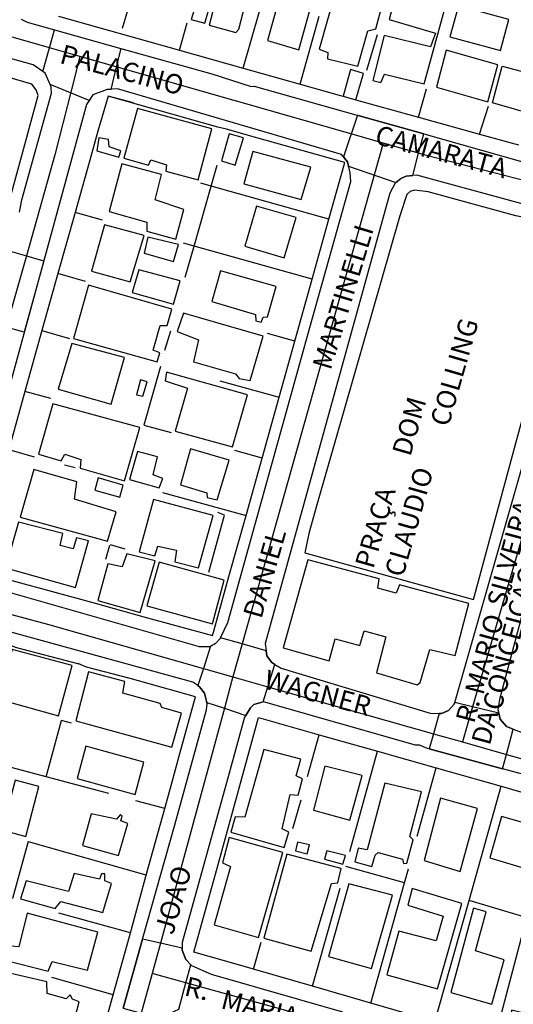
# Model space of a CAD drawing. Units: millimetres. Extents: x 180563 to 185526, y 1679818 to 1682911.
# Drawn here: x 181114 to 181177, y 1681858 to 1681985 of the extents above; entities that cross this region are included whole.
import ezdxf
from ezdxf.enums import TextEntityAlignment as Align

# ---------------------------------------------------------------- set-up
doc = ezdxf.new("R2010")
doc.units = ezdxf.units.MM
doc.header["$LTSCALE"] = 5
for name, color, linetype in [('V-AREA_VERDE', 3, 'Continuous'), ('V-EDIFICACAO', 11, 'Continuous'), ('V-LOTE', 1, 'Continuous'), ('V-NOME_DOS_LOGRADOUROS', 41, 'Continuous'), ('V-QUADRA', 240, 'Continuous'), ('V-TESTADA', 191, 'Continuous')]:
    doc.layers.add(name, color=color, linetype=linetype)
doc.layers.add('V-CRUZAMENTO', color=1, linetype='Continuous', plot=False)
doc.layers.add('V-EIXO_DE_LOGRADOURO', color=3, linetype='Continuous', plot=False)
doc.styles.get("Standard").update_dxf_attribs({"font": 'ARIAL.TTF'})

msp = doc.modelspace()

# ---------------------------------------------------------------- linework, layer by layer
at = {"layer": 'V-AREA_VERDE'}
msp.add_lwpolyline([(181113.48, 1681960.27), (181113.77, 1681961.87), (181117.62, 1681975.64), (181117.59, 1681976.42), (181117.45, 1681976.74), (181117.45, 1681976.74), (181116.8, 1681978.23), (181116.49, 1681978.44), (181116.49, 1681978.44), (181115.26, 1681979.29), (181056.21, 1681995.81)], dxfattribs=at)
for points in [[(181104.85, 1681956.83), (181109.04, 1681955.78), (181109.87, 1681955.96), (181109.87, 1681955.96), (181110.53, 1681956.55), (181111.01, 1681957.44), (181115.89, 1681975.35), (181115.65, 1681976.05), (181115.08, 1681976.81), (181092.44, 1681983.38), (181088.68, 1681969), (181086.74, 1681962.38), (181086.77, 1681961.97), (181104.85, 1681956.83)], [(181172.21, 1681910.19), (181180.76, 1681941.67), (181184.8, 1681956.96), (181184.67, 1681957.53), (181184.38, 1681957.92), (181183.78, 1681958.28), (181180.72, 1681959.16), (181177.72, 1681959.8), (181166.35, 1681962.87), (181164.57, 1681963.11), (181164.57, 1681963.11), (181164.02, 1681962.95), (181163.6, 1681962.55), (181162.68, 1681959.77), (181151.96, 1681922.41), (181150.92, 1681918.73), (181150.4, 1681916.23), (181172.21, 1681910.19)]]:
    msp.add_lwpolyline(points, close=True, dxfattribs=at)
at = {"layer": 'V-CRUZAMENTO'}
for points in [[(181116.49, 1681978.44), (181117.36, 1681981.51), (181118.01, 1681983.82), (181126.59, 1681981.43), (181125.99, 1681979.05), (181125.31069, 1681976.131), (181124.83392, 1681976.09435), (181122.95817, 1681975.43579), (181122.47859, 1681974.67671), (181117.45, 1681976.74), (181116.8, 1681978.23)], [(181157.29, 1681972.76), (181157.22892, 1681972.77724), (181155.39725, 1681967.41623), (181155.91991, 1681966.75151), (181156.06098, 1681966.18763), (181162.16877, 1681964.09782), (181162.73, 1681964.54), (181162.81, 1681964.6), (181163.51, 1681964.9), (181164.37, 1681965), (181165.12, 1681967.88), (181165.78, 1681970.37)], [(181111.99, 1681955.29), (181114.37, 1681954.62), (181116.17, 1681954.11), (181116.61619, 1681953.98415), (181114.08167, 1681944.75289), (181113.63, 1681944.87), (181111.75, 1681945.39), (181109.37, 1681946.04), (181109.37, 1681946.83), (181108.68, 1681947.99), (181107.33, 1681948.65), (181106.82231, 1681948.79798), (181108.29894, 1681953.99446), (181109.3, 1681953.71), (181109.98, 1681953.63), (181111.26, 1681954.22), (181111.97, 1681955.17)], [(181137.71, 1681896.9), (181139.99, 1681896.14), (181139.99, 1681896.14), (181142.75, 1681895.21), (181142.75, 1681895.21), (181143.35, 1681896.2), (181143.82, 1681896.62), (181145.02, 1681896.95), (181145.02, 1681896.95), (181145.63, 1681898.92), (181145.63, 1681898.92), (181146.53, 1681901.8), (181146.53, 1681901.8), (181146.07, 1681902.09), (181145.5, 1681902.9), (181145.41, 1681903.55), (181145.41, 1681903.55), (181142.3, 1681904.45), (181142.3, 1681904.45), (181139.5, 1681905.25), (181139.5, 1681905.25), (181139.47, 1681905.18), (181138.85, 1681904.49), (181138.19, 1681904.16), (181138.19, 1681904.16), (181137.27, 1681901.29), (181137.27, 1681901.29), (181136.56, 1681899.07), (181136.56, 1681899.07), (181136.79, 1681898.92), (181137.43, 1681898.08), (181137.71, 1681896.9)], [(181175.97, 1681888.32), (181176.47, 1681890.18), (181176.47, 1681890.18), (181177.34, 1681893.45), (181177.34, 1681893.45), (181176.51, 1681893.77), (181175.69, 1681894.73), (181175.5, 1681895.49), (181175.5, 1681895.49), (181172.11, 1681896.32), (181172.11, 1681896.32), (181169.79, 1681896.89), (181169.79, 1681896.89), (181169.72, 1681896.66), (181168.98, 1681895.84), (181168.09, 1681895.44), (181167.8, 1681895.45), (181167.8, 1681895.45), (181167.05, 1681892.85), (181167.05, 1681892.85), (181166.48, 1681890.88), (181166.48, 1681890.88), (181175.97, 1681888.32)], [(181129.24, 1681856.72), (181132.22, 1681855.91), (181132.22, 1681855.91), (181132.98, 1681856.72), (181134.09, 1681857.24), (181134.09, 1681857.24), (181135.02, 1681860.63), (181135.02, 1681860.63), (181135.67, 1681862.97), (181135.67, 1681862.97), (181135, 1681863.67), (181134.54, 1681864.87), (181134.54, 1681865.11), (181134.54, 1681865.11), (181131.71, 1681865.76), (181131.71, 1681865.76), (181129.41, 1681866.29), (181129.41, 1681866.29), (181126.9, 1681857.36), (181126.9, 1681857.36), (181129.24, 1681856.72)]]:
    msp.add_lwpolyline(points, close=True, dxfattribs=at)
at = {"layer": 'V-EDIFICACAO'}
for points in [[(181152.99, 1681990.2), (181148.1, 1681991.58), (181145.55, 1681982.43), (181149.61, 1681981.24), (181151.02, 1681986.21), (181151.97, 1681986.31), (181152.99, 1681990.2)], [(181137.05, 1681989.52), (181135.7, 1681985.14), (181137.45, 1681984.68), (181138.69, 1681989.03), (181137.05, 1681989.52)], [(181141.84, 1681983.93), (181143.08, 1681988.59), (181139.37, 1681989.57), (181138.03, 1681984.44), (181141.48, 1681983.47), (181141.84, 1681983.93)], [(181159.58, 1681983.96), (181161.14, 1681989.79), (181159.88, 1681990.12), (181159.25, 1681988.43), (181154.6, 1681989.57), (181152.27, 1681981.31), (181153.37, 1681980.88), (181153.33, 1681980.09), (181157.24, 1681979.11), (181158.54, 1681983.71), (181159.58, 1681983.96)], [(181168.82, 1681987.72), (181162.44, 1681989.42), (181161.31, 1681985.16), (181167.29, 1681983.39), (181166.65, 1681981.62), (181160.65, 1681983.11), (181159.18, 1681977.29), (181160.22, 1681977.01), (181160.72, 1681978.11), (181165.85, 1681976.84), (181168.82, 1681987.72)], [(181176.81, 1681985.17), (181170.26, 1681986.93), (181169.18, 1681982.94), (181175.7, 1681981.15), (181176.81, 1681985.17)], [(181174.09, 1681974.52), (181175.38, 1681979.29), (181168.68, 1681981.18), (181167.42, 1681976.41), (181174.09, 1681974.52)], [(181182.28, 1681977.49), (181181.04, 1681972.55), (181180.69, 1681972.65), (181174.68, 1681974.39), (181175.95, 1681979.13), (181180.68, 1681977.88), (181182.28, 1681977.49)], [(181157, 1681974.79), (181157.97, 1681978.2), (181156.31, 1681978.68), (181155.38, 1681975.25)], [(181132.42, 1681965.57), (181136.58, 1681964.43), (181138.38, 1681971.03), (181128.76, 1681973.65), (181126.98, 1681967.23), (181130.15, 1681966.32), (181130.48, 1681967.02), (181132.51, 1681966.39), (181132.42, 1681965.57)], [(181142.48, 1681969.86), (181140.62, 1681970.37), (181139.62, 1681966.89), (181141.4, 1681966.33), (181142.48, 1681969.86)], [(181126.61, 1681968.2), (181125.07, 1681968.69), (181124.99, 1681969.64), (181123.76, 1681969.88), (181123.47, 1681968.19), (181126.35, 1681967.37), (181126.61, 1681968.2)], [(181151.17, 1681966.06), (181143.67, 1681968.08), (181142.52, 1681963.94), (181149.93, 1681961.88), (181151.17, 1681966.06)], [(181129.97, 1681957.8), (181133.72, 1681956.78), (181134.74, 1681960.6), (181131.02, 1681961.85), (181131.84, 1681965.11), (181126.74, 1681966.49), (181125.1, 1681960.35), (181129.95, 1681958.97), (181129.97, 1681957.8)], [(181149.26, 1681959.59), (181144.14, 1681961.05), (181142.65, 1681955.85), (181147.72, 1681954.36), (181149.26, 1681959.59)], [(181129.61, 1681957.24), (181124.49, 1681958.62), (181122.8, 1681952.64), (181127.8, 1681951.26), (181129.61, 1681957.24)], [(181134.05, 1681956.06), (181130.1, 1681957.02), (181129.61, 1681954.94), (181133.42, 1681953.88), (181134.05, 1681956.06)], [(181133.42, 1681948.35), (181134.25, 1681951.4), (181128.92, 1681952.82), (181128.04, 1681949.87), (181133.42, 1681948.35)], [(181144.76, 1681946.05), (181145, 1681946.7), (181145.57, 1681946.73), (181146.71, 1681950.63), (181139.47, 1681952.66), (181138.38, 1681948.72), (181144, 1681947.02), (181144.08, 1681946.2), (181144.76, 1681946.05)], [(181130.77, 1681942.41), (181131.66, 1681945.62), (181132.6, 1681945.63), (181133.21, 1681947.71), (181122.39, 1681950.81), (181120.45, 1681943.95), (181131.28, 1681940.92), (181131.65, 1681942.06), (181130.77, 1681942.41)], [(181141.92, 1681938.78), (181143.31, 1681938.5), (181144.99, 1681944.22), (181134.71, 1681947.19), (181133.89, 1681944.83), (181136.62, 1681943.74), (181135.99, 1681940.92), (181141.42, 1681939.35), (181141.92, 1681938.78)], [(181127.06, 1681941.47), (181120.27, 1681943.29), (181118.5, 1681937.36), (181125.33, 1681935.45), (181127.06, 1681941.47)], [(181133.64, 1681931.97), (181141.04, 1681929.91), (181142.96, 1681936.66), (181132.52, 1681939.56), (181132.34, 1681938.46), (181135.22, 1681937.52), (181133.64, 1681931.97)], [(181130.02, 1681938.32), (181129.14, 1681938.58), (181128.63, 1681936.67), (181129.45, 1681936.46), (181130.02, 1681938.32)], [(181121.34, 1681927.19), (181127.06, 1681925.54), (181129.07, 1681932.41), (181117.78, 1681935.49), (181115.93, 1681928.97), (181118.87, 1681928.1), (181119.34, 1681928.96), (181121.42, 1681928.31), (181121.34, 1681927.19)], [(181132.03, 1681925.84), (181130.77, 1681926.31), (181131.33, 1681928.65), (181128.73, 1681929.31), (181127.71, 1681925.7), (181131.54, 1681924.61), (181132.03, 1681925.84)], [(181139.07, 1681923.06), (181140.61, 1681928.19), (181135.61, 1681929.66), (181134.32, 1681925.03), (181137.73, 1681923.99), (181137.77, 1681923.37), (181139.07, 1681923.06)], [(181113.57, 1681920.83), (181124.85, 1681917.73), (181125.98, 1681921.52), (181120.61, 1681923.18), (181120.92, 1681925.39), (181115.32, 1681926.99), (181113.57, 1681920.83)], [(181126.89, 1681924.97), (181123.66, 1681925.9), (181123.22, 1681924.33), (181126.45, 1681923.43), (181126.89, 1681924.97)], [(181133.78, 1681916.56), (181133.6, 1681915.05), (181136.64, 1681914.27), (181138.55, 1681921.07), (181130.83, 1681923.12), (181128.98, 1681916.37), (181131.01, 1681915.85), (181131.37, 1681917.07), (181133.78, 1681916.56)], [(181120.86, 1681918.16), (181120.44, 1681916.74), (181118.76, 1681917.16), (181119.07, 1681918.73), (181113.34, 1681920.2), (181111.66, 1681914.3), (181120.72, 1681911.75), (181122.41, 1681917.77), (181120.86, 1681918.16)], [(181123.6, 1681910.05), (181129.11, 1681908.52), (181131.04, 1681915.2), (181127.36, 1681916.09), (181126.78, 1681914.42), (181124.91, 1681914.79), (181123.6, 1681910.05)], [(181165.32, 1681899.47), (181166.57, 1681903.73), (181169.84, 1681902.97), (181171.61, 1681909.66), (181162.66, 1681912.11), (181162.22, 1681911.01), (181159.85, 1681911.65), (181160.03, 1681912.88), (181150.8, 1681915.33), (181147.61, 1681903.94), (181153.53, 1681902.29), (181154.32, 1681905.1), (181157.52, 1681904.24), (181158.09, 1681906.16), (181160.89, 1681905.37), (181159.66, 1681900.72), (181164.95, 1681899.18), (181165.32, 1681899.47)], [(181138.46, 1681907.04), (181139.98, 1681912.71), (181131.53, 1681915.01), (181129.94, 1681909.38), (181138.46, 1681907.04)], [(181118.53, 1681895.15), (181120.31, 1681901.65), (181112.52, 1681903.73), (181112, 1681901.93), (181108.85, 1681902.65), (181107.64, 1681898.18), (181118.53, 1681895.15)], [(181131.7, 1681896.76), (181126.85, 1681898.08), (181127.09, 1681899.58), (181122.42, 1681900.84), (181120.77, 1681894.51), (181133.2, 1681891.11), (181134.42, 1681895.49), (181131.91, 1681896.23), (181131.7, 1681896.76)], [(181128.45, 1681885), (181129.58, 1681889.17), (181122.05, 1681891.25), (181120.96, 1681887.06), (181128.45, 1681885)], [(181148.51, 1681885.01), (181149.55, 1681884.92), (181150.09, 1681887), (181149.27, 1681887.4), (181149.87, 1681889.56), (181145.1, 1681890.79), (181142.64, 1681882.06), (181141.37, 1681882.1), (181140.83, 1681880.11), (181147.74, 1681878.14), (181148.35, 1681880.14), (181147.48, 1681880.54), (181148.51, 1681885.01)], [(181157.8, 1681887.46), (181153, 1681888.66), (181151.53, 1681882.98), (181156.21, 1681881.66), (181157.8, 1681887.46)], [(181111.37, 1681882.44), (181109.97, 1681882.89), (181110.66, 1681885.74), (181106.53, 1681886.96), (181106.77, 1681888.06), (181104.9, 1681888.51), (181103.38, 1681882.56), (181114.28, 1681879.55), (181115.98, 1681886.03), (181112.94, 1681886.83), (181111.87, 1681882.89), (181111.37, 1681882.44)], [(181163.04, 1681876.63), (181163.16, 1681876.07), (181163.59, 1681876.1), (181164.4, 1681879.14), (181163.99, 1681879.56), (181165.48, 1681885.35), (181160.74, 1681886.46), (181158.46, 1681877.84), (181157.31, 1681878.05), (181156.88, 1681876.31), (181159.06, 1681875.68), (181159.5, 1681877.14), (181159.89, 1681877.5), (181163.04, 1681876.63)], [(181170.5, 1681875.05), (181172.74, 1681883.19), (181167.97, 1681884.53), (181165.84, 1681876.45), (181170.5, 1681875.05)], [(181126.59, 1681881.61), (181126.75, 1681882.2), (181126.53, 1681882.4), (181126.03, 1681881.8), (181122.74, 1681882.49), (181121.63, 1681878.39), (181126.3, 1681877.09), (181127.51, 1681881.25), (181126.59, 1681881.61)], [(181178.63, 1681875.51), (181179.47, 1681875.25), (181180.42, 1681879.09), (181180.83, 1681880.73), (181175.85, 1681882.16), (181174.35, 1681876.82)], [(181138.67, 1681868.15), (181144.42, 1681866.53), (181147.57, 1681877.51), (181140.61, 1681879.42), (181139.75, 1681876.17), (181140.76, 1681875.69), (181138.67, 1681868.15)], [(181151.01, 1681878.48), (181149.47, 1681878.83), (181149.21, 1681877.73), (181150.7, 1681877.31), (181151.01, 1681878.48)], [(181154.65, 1681873.59), (181155.12, 1681875.41), (181148.09, 1681877.28), (181145.1, 1681866.43), (181151.23, 1681864.73), (181153.86, 1681873.48), (181154.65, 1681873.59)], [(181155.67, 1681877.11), (181153.23, 1681877.71), (181152.94, 1681876.65), (181155.31, 1681876), (181155.67, 1681877.11)], [(181124.26, 1681869.73), (181125.37, 1681873.51), (181124.51, 1681873.82), (181124.54, 1681874.75), (181124.11, 1681874.75), (181123.85, 1681874.03), (181120.57, 1681874.77), (181119.8, 1681872.44), (181114.36, 1681873.83), (181113.63, 1681871.52), (181118.1, 1681870.26), (181118.83, 1681871.18), (181124.26, 1681869.73)], [(181161.75, 1681871.97), (181156.09, 1681873.43), (181153.48, 1681864.04), (181159.03, 1681862.5), (181161.75, 1681871.97)], [(181161.02, 1681861.69), (181167.58, 1681859.87), (181170.73, 1681870.92), (181164.28, 1681872.84), (181163.71, 1681870.68), (181168.31, 1681869.27), (181167.37, 1681866.07), (181162.56, 1681867.32), (181161.02, 1681861.69)], [(181117.19, 1681862.17), (181117.69, 1681863.39), (181122.27, 1681862.28), (181123.62, 1681867.18), (181114.49, 1681869.65), (181113.4, 1681865.3), (181111.89, 1681865.43), (181111.44, 1681863.64), (181117.19, 1681862.17)], [(181174.6, 1681857.89), (181176.21, 1681863.62), (181172.5, 1681864.79), (181173.87, 1681869.81), (181172.23, 1681870.28), (181169.31, 1681859.41), (181174.6, 1681857.89)], [(181178.81, 1681867.99), (181180.87, 1681867.46), (181184.77, 1681866.56), (181181.84, 1681855.94), (181180.89, 1681856.18), (181177.16, 1681857.11), (181176.73, 1681855.55), (181175.65, 1681855.88), (181178.81, 1681867.99)], [(181120.35, 1681858.52), (181120.05, 1681859.11), (181119.5, 1681858.58), (181117.04, 1681859.28), (181117.02, 1681860.77), (181111.05, 1681862.16), (181109.52, 1681856.13), (181114.64, 1681854.77), (181115.16, 1681855.43), (181120.15, 1681854.24), (181121.21, 1681858.19), (181120.35, 1681858.52)]]:
    msp.add_lwpolyline(points, close=True, dxfattribs=at)
at = {"layer": 'V-EIXO_DE_LOGRADOURO'}
for points in [[(181190.29, 1681960.67), (181186.91, 1681961.79), (181180.72, 1681963.83), (181165.97, 1681967.64), (181165.12, 1681967.88), (181160.54, 1681969.19), (181156.54, 1681970.33), (181125.99, 1681979.05), (181121.3, 1681980.39), (181117.36, 1681981.51), (181107.09, 1681984.44), (181056.18, 1681998.49), (181051.94, 1681999.66)], [(181201.12, 1681999.62), (181200.08, 1681995.88), (181191.49, 1681964.99), (181190.29, 1681960.67), (181189.38, 1681957.39), (181183.1, 1681934.81), (181180.79, 1681926.08), (181172.11, 1681896.32), (181170.78, 1681891.79)], [(181121.3, 1681980.39), (181120.21, 1681976.11), (181118.06, 1681967.65), (181114.37, 1681954.62), (181111.75, 1681945.39), (181111.04, 1681942.89), (181103.4, 1681915.22), (181102.23, 1681911), (181101.26, 1681907.48), (181079.95, 1681830.35), (181078.93, 1681826.67), (181077.73, 1681822.3), (181069.3, 1681791.81), (181067.07, 1681783.71), (181064.98, 1681776.17), (181059.74, 1681757.19), (181056.41, 1681745.72)], [(181160.54, 1681969.19), (181159.5, 1681965.5), (181142.3, 1681904.45), (181141.1, 1681900.2), (181140.93, 1681899.6), (181139.99, 1681896.14), (181131.71, 1681865.76), (181130.64, 1681861.84), (181129.24, 1681856.72), (181121.93, 1681829.88), (181119.05, 1681819.86), (181117.96, 1681816.06), (181117.11, 1681813.12)], [(180992.31, 1681941.97), (180998.25, 1681940.26), (181028.54, 1681931.53), (181032.48, 1681930.4), (181036.62, 1681929.21), (181042.4, 1681927.54), (181059, 1681923.08), (181059.54, 1681922.93), (181063.78, 1681921.71), (181067.66, 1681920.59), (181083.9, 1681915.92), (181098.56, 1681911.98), (181102.23, 1681911), (181106.64, 1681909.81), (181117.1, 1681907), (181137.27, 1681901.29), (181141.1, 1681900.2), (181145.63, 1681898.92), (181167.05, 1681892.85), (181170.78, 1681891.79), (181176.47, 1681890.18), (181180.84, 1681888.94)], [(181268.96, 1681822.34), (181264.73, 1681823.76), (181262.31, 1681824.57), (181243.42, 1681829.83), (181237.66, 1681831.43), (181235.13, 1681832.12), (181204.01, 1681840.63), (181200.25, 1681841.65), (181196.05, 1681842.8), (181180.91, 1681846.94), (181165.3, 1681851.76), (181160.67, 1681853.19), (181154.67, 1681855.04), (181149.48, 1681856.64), (181135.02, 1681860.63), (181130.64, 1681861.84)]]:
    msp.add_lwpolyline(points, dxfattribs=at)
at = {"layer": 'V-LOTE'}
for points in [[(181142.43, 1681978.88), (181146.81, 1681994.22)], [(181126.81, 1681984.04), (181127.61, 1681986.79)], [(181118.53, 1681985.59), (181134.17, 1681981.2)], [(181149.79, 1681976.81), (181152.25, 1681985.6)], [(181134.17, 1681981.2), (181135.19, 1681984.72)], [(181158.42, 1681978.59), (181159.79, 1681983.23)], [(181134.17, 1681981.2), (181142.43, 1681978.88)], [(181142.43, 1681978.88), (181149.79, 1681976.81)], [(181149.79, 1681976.81), (181154.85, 1681975.39)], [(181124.94, 1681975.27), (181123.61, 1681970.71)], [(181128.24, 1681974.39), (181124.94, 1681975.27)], [(181155.38, 1681975.25), (181157, 1681974.79)], [(181165.12, 1681972.53), (181166.13, 1681976.21)], [(181157.61, 1681974.61), (181165.12, 1681972.53)], [(181173, 1681970.34), (181174.18, 1681973.95)], [(181165.12, 1681972.53), (181173, 1681970.34)], [(181139.16, 1681971.26), (181139.02, 1681971.3)], [(181140.26, 1681970.97), (181139.16, 1681971.26)], [(181155.56, 1681966.67), (181143.11, 1681970.18)], [(181173, 1681970.34), (181178.04, 1681968.94)], [(181122.79, 1681967.75), (181120.68, 1681960.23)], [(181138.28, 1681963.63), (181139.05, 1681966.33)], [(181153.51, 1681959.36), (181155.56, 1681966.67)], [(181136.06, 1681955.88), (181138.28, 1681963.63)], [(181138.28, 1681963.63), (181136.96, 1681964)], [(181153.51, 1681959.36), (181138.28, 1681963.63)], [(181120.68, 1681960.23), (181118.46, 1681952.31)], [(181124.22, 1681959.24), (181120.68, 1681960.23)], [(181151.34, 1681951.59), (181153.51, 1681959.36)], [(181136.06, 1681955.88), (181134.68, 1681956.27)], [(181134.91, 1681951.84), (181136.06, 1681955.88)], [(181151.34, 1681951.59), (181136.06, 1681955.88)], [(181118.46, 1681952.31), (181116.39, 1681944.96)], [(181122.04, 1681951.3), (181118.46, 1681952.31)], [(181149.1, 1681943.57), (181151.34, 1681951.59)], [(181116.39, 1681944.96), (181114.19, 1681937.09)], [(181116.39, 1681944.96), (181119.96, 1681943.93)], [(181132.28, 1681942.43), (181133.04, 1681944.92)], [(181149.1, 1681943.57), (181145.56, 1681944.57)], [(181147.07, 1681936.33), (181149.1, 1681943.57)], [(181129.59, 1681932.75), (181131.75, 1681940.34)], [(181139.4, 1681938.47), (181147.07, 1681936.33)], [(181114.19, 1681937.09), (181112.08, 1681929.59)], [(181117.52, 1681936.18), (181114.19, 1681937.09)], [(181144.86, 1681928.45), (181147.07, 1681936.33)], [(181133.13, 1681931.75), (181129.61, 1681932.7)], [(181112.08, 1681929.59), (181115.38, 1681928.65)], [(181144.86, 1681928.45), (181141.36, 1681929.44)], [(181142.79, 1681921.04), (181144.86, 1681928.45)], [(181120.68, 1681927.2), (181119.31, 1681927.57)], [(181131.97, 1681924.01), (181142.79, 1681921.04)], [(181137.98, 1681913.75), (181140.01, 1681921.08), (181139.15, 1681921.46)], [(181140.58, 1681913.16), (181142.79, 1681921.04)], [(181124.66, 1681915.39), (181125.17, 1681917.22)], [(181127.14, 1681916.72), (181125.24, 1681917.26)], [(181107.69, 1681913.94), (181122.95, 1681909.8)], [(181129.57, 1681907.97), (181138.44, 1681905.54)], [(181138.44, 1681905.54), (181138.65, 1681906.28)], [(181121.17, 1681901.88), (181121.09, 1681901.91)], [(181122.16, 1681901.45), (181121.17, 1681901.88)], [(181136.27, 1681897.62), (181127.82, 1681900)], [(181134.24, 1681890.3), (181136.27, 1681897.62)], [(181141.1, 1681882.84), (181144.41, 1681894.95)], [(181144.41, 1681894.95), (181152.25, 1681892.72)], [(181116.91, 1681887.28), (181118.92, 1681894.54)], [(181120.19, 1681894.23), (181118.91, 1681894.57)], [(181150.74, 1681887.34), (181152.25, 1681892.72)], [(181152.25, 1681892.72), (181159.79, 1681890.59)], [(181116.91, 1681887.28), (181101.55, 1681891.37)], [(181133.09, 1681886.14), (181134.24, 1681890.3)], [(181156.22, 1681877.63), (181159.79, 1681890.59)], [(181159.79, 1681890.59), (181167.4, 1681888.43)], [(181125.02, 1681885.11), (181116.91, 1681887.28)], [(181164.95, 1681879.59), (181167.4, 1681888.43)], [(181167.4, 1681888.43), (181175.78, 1681886.05)], [(181132.28, 1681883.19), (181133.09, 1681886.14)], [(181171.64, 1681871.31), (181175.78, 1681886.05)], [(181175.78, 1681886.05), (181180.84, 1681884.61)], [(181132.28, 1681883.19), (181128.53, 1681884.19)], [(181148.83, 1681880.58), (181149.94, 1681884.3)], [(181129.89, 1681874.56), (181132.28, 1681883.19)], [(181114.62, 1681878.9), (181112.59, 1681871.55), (181103.57, 1681873.77)], [(181129.89, 1681874.56), (181114.64, 1681878.89)], [(181136.05, 1681864.62), (181139.19, 1681875.93)], [(181127.83, 1681867.12), (181129.89, 1681874.56)], [(181163.3, 1681873.58), (181155.72, 1681875.69)], [(181163.3, 1681873.58), (181163.81, 1681875.38)], [(181158.94, 1681858.03), (181163.3, 1681873.58)], [(181151.4, 1681860.2), (181154.97, 1681872.88)], [(181167.24, 1681855.63), (181171.64, 1681871.31)], [(181178.75, 1681869.18), (181171.64, 1681871.31)], [(181127.83, 1681867.12), (181118.58, 1681869.65)], [(181127.7, 1681866.66), (181127.83, 1681867.12)], [(181125.61, 1681859.12), (181127.7, 1681866.66)], [(181143.77, 1681862.41), (181144.77, 1681865.91)], [(181139.99, 1681863.5), (181136.05, 1681864.62)], [(181143.77, 1681862.41), (181139.99, 1681863.5)], [(181151.4, 1681860.2), (181143.77, 1681862.41)], [(181125.61, 1681859.12), (181117.68, 1681861.32)], [(181158.94, 1681858.03), (181151.4, 1681860.2)], [(181123.42, 1681851.19), (181125.61, 1681859.12)], [(181167.13, 1681855.66), (181158.94, 1681858.03)]]:
    msp.add_lwpolyline(points, dxfattribs=at)
at = {"layer": 'V-QUADRA'}
for points in [[(181113.48, 1681960.27), (181113.77, 1681961.87), (181117.62, 1681975.64), (181117.59, 1681976.42), (181117.45, 1681976.74), (181117.45, 1681976.74), (181116.8, 1681978.23), (181116.49, 1681978.44), (181116.49, 1681978.44), (181115.26, 1681979.29), (181056.21, 1681995.81)], [(181113.7, 1681985.22), (181114.49, 1681984.8), (181118.01, 1681983.82), (181118.01, 1681983.82), (181126.59, 1681981.43), (181126.59, 1681981.43), (181138.35, 1681978.14), (181143.45, 1681976.52), (181143.86, 1681976.55), (181157.29, 1681972.76), (181157.29, 1681972.76), (181165.78, 1681970.37), (181165.78, 1681970.37), (181180.7, 1681966.17), (181187.43, 1681964.22), (181187.43, 1681964.22), (181187.87, 1681964.09), (181188.68, 1681964.29), (181189.07, 1681964.69), (181189.32, 1681965.59), (181189.32, 1681965.59), (181197.91, 1681996.08)], [(181180.72, 1681960.74), (181164.89, 1681965.06), (181164.37, 1681965), (181164.37, 1681965), (181163.51, 1681964.9), (181162.81, 1681964.6), (181162.73, 1681964.54), (181162.73, 1681964.54), (181162.07, 1681964.02), (181161.4, 1681962.72), (181145.27, 1681904.5), (181145.27, 1681904.5), (181145.41, 1681903.55), (181145.41, 1681903.55), (181145.5, 1681902.9), (181146.07, 1681902.09), (181146.53, 1681901.8), (181146.53, 1681901.8), (181147.33, 1681901.3), (181166.62, 1681895.51), (181167.8, 1681895.45), (181167.8, 1681895.45), (181168.09, 1681895.44), (181168.98, 1681895.84), (181169.72, 1681896.66), (181169.79, 1681896.89), (181169.79, 1681896.89), (181180.77, 1681935.19)], [(181180.79, 1681916.87), (181175.57, 1681897.29), (181175.38, 1681895.97), (181175.5, 1681895.49), (181175.5, 1681895.49), (181175.69, 1681894.73), (181176.51, 1681893.77), (181177.34, 1681893.45), (181177.34, 1681893.45), (181180.83, 1681892.13)], [(181126.9, 1681857.36), (181129.41, 1681866.29), (181129.41, 1681866.29), (181133.57, 1681881.07), (181137.67, 1681895.93), (181137.76, 1681896.7), (181137.71, 1681896.9), (181137.71, 1681896.9), (181137.43, 1681898.08), (181136.79, 1681898.92), (181136.56, 1681899.07), (181136.56, 1681899.07), (181135.92, 1681899.49), (181106.05, 1681907.7), (181106.02, 1681907.7), (181105.25, 1681907.66), (181104.2, 1681906.62), (181104.2, 1681906.62), (181104.12, 1681906.54), (181088.49, 1681850.97)], [(181180.84, 1681887.01), (181175.97, 1681888.32), (181175.97, 1681888.32), (181166.48, 1681890.88), (181166.48, 1681890.88), (181166.28, 1681890.93), (181165.22, 1681891.38), (181164.71, 1681891.37), (181145.05, 1681896.96), (181145.02, 1681896.95), (181143.82, 1681896.62), (181143.35, 1681896.2), (181142.75, 1681895.21), (181142.75, 1681895.21), (181142.61, 1681894.97), (181140.61, 1681887.76), (181140.61, 1681887.76), (181134.54, 1681865.85), (181134.54, 1681865.11), (181134.54, 1681865.11), (181134.54, 1681864.87), (181135, 1681863.67), (181135.67, 1681862.97), (181135.73, 1681862.91), (181138.28, 1681861.79), (181155.27, 1681856.92)]]:
    msp.add_lwpolyline(points, dxfattribs=at)
msp.add_lwpolyline([(181124.83392, 1681976.09435), (181122.95817, 1681975.43579), (181122.1583, 1681974.16977), (181109.04, 1681926.39), (181105.83, 1681915.37), (181105.83, 1681914.55), (181105.83, 1681914.4), (181106.08, 1681913.67), (181106.88, 1681912.81), (181107.46, 1681912.6), (181109.52, 1681911.87), (181136.71, 1681904.1), (181138.11, 1681904.12), (181138.19, 1681904.16), (181138.85, 1681904.49), (181139.47, 1681905.18), (181139.5, 1681905.25), (181140.44, 1681907.23), (181151.03, 1681945.37), (181156.3554, 1681964.20287), (181156.26971, 1681965.35332), (181155.91991, 1681966.75151), (181155.15035, 1681967.73024), (181126.15201, 1681976.19567)], close=True, dxfattribs=at)
at = {"layer": 'V-TESTADA'}
for points in [[(181118.53, 1681985.59), (181134.17, 1681981.2)], [(181134.17, 1681981.2), (181142.43, 1681978.88)], [(181142.43, 1681978.88), (181149.79, 1681976.81)], [(181149.79, 1681976.81), (181154.85, 1681975.39)], [(181124.94, 1681975.27), (181123.61, 1681970.71)], [(181139.16, 1681971.26), (181124.94, 1681975.27)], [(181154.85, 1681975.39), (181155.38, 1681975.25)], [(181155.38, 1681975.25), (181157, 1681974.79)], [(181157, 1681974.79), (181157.61, 1681974.61)], [(181157.61, 1681974.61), (181165.12, 1681972.53)], [(181165.12, 1681972.53), (181173, 1681970.34)], [(181139.16, 1681971.26), (181139.02, 1681971.3)], [(181140.26, 1681970.97), (181139.16, 1681971.26)], [(181123.61, 1681970.71), (181122.79, 1681967.75)], [(181143.11, 1681970.18), (181140.26, 1681970.97)], [(181155.56, 1681966.67), (181143.11, 1681970.18)], [(181173, 1681970.34), (181178.04, 1681968.94)], [(181122.79, 1681967.75), (181120.68, 1681960.23)], [(181153.51, 1681959.36), (181155.56, 1681966.67)], [(181120.68, 1681960.23), (181118.46, 1681952.31)], [(181151.34, 1681951.59), (181153.51, 1681959.36)], [(181118.46, 1681952.31), (181116.39, 1681944.96)], [(181149.1, 1681943.57), (181151.34, 1681951.59)], [(181116.39, 1681944.96), (181114.19, 1681937.09)], [(181147.07, 1681936.33), (181149.1, 1681943.57)], [(181114.19, 1681937.09), (181112.08, 1681929.59)], [(181144.86, 1681928.45), (181147.07, 1681936.33)], [(181142.79, 1681921.04), (181144.86, 1681928.45)], [(181140.58, 1681913.16), (181142.79, 1681921.04)], [(181107.69, 1681913.94), (181122.95, 1681909.8)], [(181138.65, 1681906.28), (181140.58, 1681913.16)], [(181122.95, 1681909.8), (181129.57, 1681907.97)], [(181129.57, 1681907.97), (181138.44, 1681905.54)], [(181138.44, 1681905.54), (181138.65, 1681906.28)], [(181111.88, 1681904.53), (181112.93, 1681904.03), (181121.17, 1681901.88)], [(181121.17, 1681901.88), (181121.09, 1681901.91)], [(181122.16, 1681901.45), (181121.17, 1681901.88)], [(181127.82, 1681900), (181122.16, 1681901.45)], [(181136.27, 1681897.62), (181127.82, 1681900)], [(181134.24, 1681890.3), (181136.27, 1681897.62)], [(181141.1, 1681882.84), (181144.41, 1681894.95)], [(181144.41, 1681894.95), (181152.25, 1681892.72)], [(181152.25, 1681892.72), (181159.79, 1681890.59)], [(181133.09, 1681886.14), (181134.24, 1681890.3)], [(181159.79, 1681890.59), (181167.4, 1681888.43)], [(181167.4, 1681888.43), (181175.78, 1681886.05)], [(181132.28, 1681883.19), (181133.09, 1681886.14)], [(181175.78, 1681886.05), (181180.84, 1681884.61)], [(181129.89, 1681874.56), (181132.28, 1681883.19)], [(181139.19, 1681875.93), (181141.1, 1681882.84)], [(181136.05, 1681864.62), (181139.19, 1681875.93)], [(181127.83, 1681867.12), (181129.89, 1681874.56)], [(181127.7, 1681866.66), (181127.83, 1681867.12)], [(181125.61, 1681859.12), (181127.7, 1681866.66)], [(181139.99, 1681863.5), (181136.05, 1681864.62)], [(181143.77, 1681862.41), (181139.99, 1681863.5)], [(181151.4, 1681860.2), (181143.77, 1681862.41)], [(181158.94, 1681858.03), (181151.4, 1681860.2)], [(181123.42, 1681851.19), (181125.61, 1681859.12)], [(181167.13, 1681855.66), (181158.94, 1681858.03)]]:
    msp.add_lwpolyline(points, dxfattribs=at)

# ---------------------------------------------------------------- texts
at = {"layer": 'V-NOME_DOS_LOGRADOUROS'}
for s, height, rotation, p in [('PALACINO', 2.50002, 345, (181118.34329, 1681978.80435)), ('CAMARATA', 2.50002, 345, (181159.11, 1681968.38)), ('MARTINELLI', 2.50002, 73, (181154.48184, 1681939.49828)), ('COLLING', 2.49972, 74, (181169.73268, 1681932.19735)), ('DOM', 2.49972, 74, (181164.79788, 1681928.36101)), ('CLAUDIO', 2.49972, 74, (181163.83827, 1681912.74132)), ('PRAÇA', 2.49972, 74, (181160.00013, 1681913.83746)), ('SILVEIRA', 2.50002, 75, (181177.09168, 1681908.82164)), ('DANIEL', 2.49972, 74, (181145.52022, 1681907.37624)), ('CONCEIÇÃO', 2.50002, 75, (181176.50376, 1681895.48779)), ('MARIO', 2.50002, 75, (181174.2373, 1681897.51865)), ('WAGNER', 2.50002, 345, (181144.75175, 1681897.98973)), ('R.', 2.50002, 75, (181173.04392, 1681893.86667)), ('DA', 2.50002, 75, (181175.07408, 1681891.02583)), ('JOAO', 2.49972, 74, (181134.08936, 1681866.51468)), ('R.', 2.50002, 347, (181134.50014, 1681858.29193)), ('MARIA', 2.50002, 346, (181139.21388, 1681856.62383))]:
    msp.add_text(s, height=height, rotation=rotation, dxfattribs=at).set_placement(p, align=Align.BOTTOM_LEFT)

doc.saveas('drawing.dxf')
